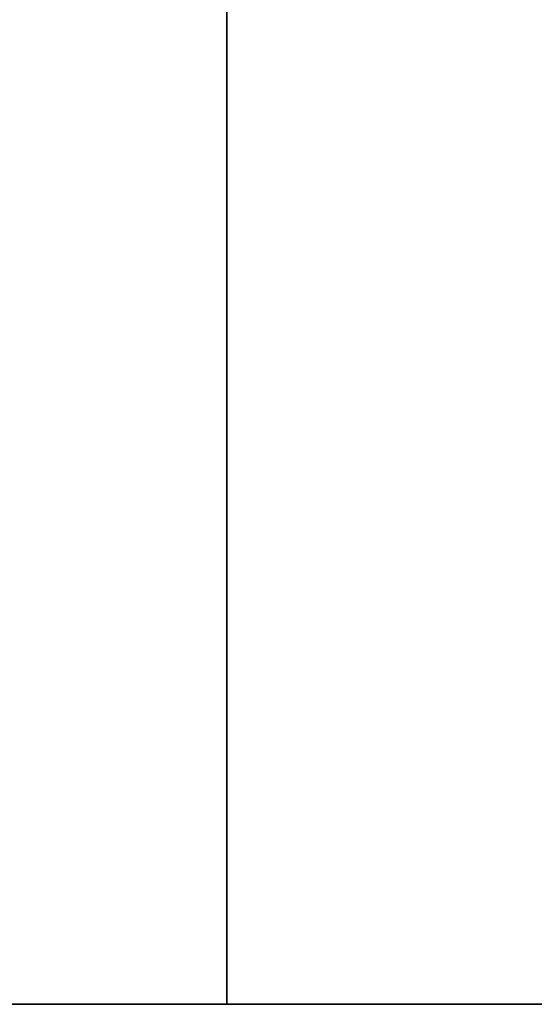
# Model space of a CAD drawing. Extents: x 180125 to 536525, y -127732 to -80678.
# Drawn here: x 476221 to 478466, y -127732 to -123433 of the extents above; entities that cross this region are included whole.
import ezdxf
from ezdxf.enums import TextEntityAlignment as Align

# ---------------------------------------------------------------- set-up
doc = ezdxf.new("R2010")
doc.units = 0
doc.header["$LTSCALE"] = 1000
doc.header["$MEASUREMENT"] = 0
doc.layers.get('0').update_dxf_attribs({"color": 4})
doc.layers.add('yichutu', color=7, linetype='Continuous', true_color=0xffffff, plot=False)
doc.layers.add('图框', color=4, linetype='Continuous')
doc.styles.add('宋体', font='txt')

# ---------------------------------------------------------------- blocks, each defined once
blk = doc.blocks.new('JHWC-A2')
at = {"layer": '图框'}
blk.add_lwpolyline([(0, 0), (59400, 0), (59400, 0), (59400, 42000), (0, 42000), (0, 0)], dxfattribs=at)
at = {"color": 2, "style": '宋体', "width": 0.8}
for tag, p in [('会签景观', (1300, 38299.6)), ('会签电气', (1300, 32963.3)), ('会签道路', (2100, 32963.3)), ('会签给排水', (1281.8, 28156.9)), ('会签暖通', (2081.8, 28156.9)), ('会签建筑', (1293.4, 22750.9)), ('会签结构', (2093.4, 22750.9))]:
    blk.add_attdef(tag, text='', height=300, rotation=90, dxfattribs=at).set_placement(p, align=Align.MIDDLE)
for tag, height, p in [('建设单位', 300, (56000, 16300)), ('工程名称', 300, (56000, 14900)), ('图号', 300, (57500, 11400)), ('图名', 350, (55150, 7716.1))]:
    blk.add_attdef(tag, text='', height=height, dxfattribs=at).set_placement(p, align=Align.MIDDLE_CENTER)
for tag, p in [('工程编号', (56000, 13800)), ('子项名称', (56000, 13000)), ('子项编号', (56000, 12200)), ('日期', (54500, 9800.1))]:
    blk.add_attdef(tag, text='', height=300, dxfattribs=at).set_placement(p, align=Align.MIDDLE)
at = {"layer": '图框', "color": 2, "style": '宋体', "width": 0.8}
for tag, p in [('项目负责人', (54900, 39800)), ('专业负责人', (54900, 39000)), ('设计', (54900, 38200)), ('专业', (54500, 11400)), ('阶段', (54500, 10600)), ('修改版次', (57500, 10600)), ('比例', (57500, 9800)), ('审定', (54900, 5400)), ('审核', (54900, 4600)), ('校对', (54900, 3800)), ('项目负责人', (54900, 3000)), ('专业负责人', (54900, 2200)), ('设计', (54900, 1400))]:
    blk.add_attdef(tag, text='', height=300, dxfattribs=at).set_placement(p, align=Align.MIDDLE)
blk = doc.blocks.new('yct-594-420-59399.9999999999-42000-100-2000.0')
at = {"layer": 'yichutu', "color": 7, "true_color": 0xffffff}
blk.add_lwpolyline([(0, 0), (0, 42000), (59400, 42000), (59400, 0)], close=True, dxfattribs=at)
blk = doc.blocks.new('yct-594-420-59400-42000-100-2000.0')
at = {"layer": 'yichutu', "color": 7, "true_color": 0xffffff}
blk.add_lwpolyline([(0, 0), (0, 42000), (59400, 42000), (59400, 0)], close=True, dxfattribs=at)

msp = doc.modelspace()

# ---------------------------------------------------------------- block references
for p in [(417725.3, -127731.6), (477125.3, -127731.6)]:
    msp.add_blockref('JHWC-A2', p)
at = {"layer": 'yichutu'}
for name, p in [('yct-594-420-59400-42000-100-2000.0', (417725.3, -127731.6)), ('yct-594-420-59399.9999999999-42000-100-2000.0', (477125.3, -127731.6))]:
    msp.add_blockref(name, p, dxfattribs=at)

doc.saveas('drawing.dxf')
